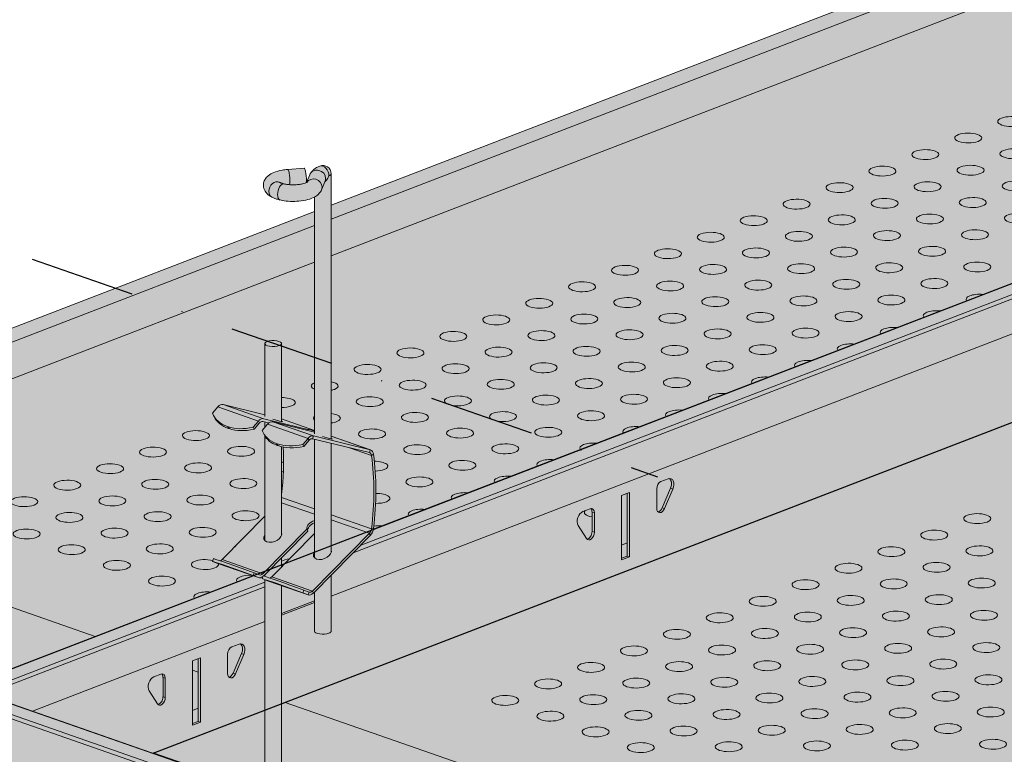
# Model space of a CAD drawing. Units: metres. Extents: x 1213 to 5357, y -7216 to 2847.
# Drawn here: x 1674 to 1912, y 2209 to 2386 of the extents above; entities that cross this region are included whole.
import ezdxf

# ---------------------------------------------------------------- set-up
doc = ezdxf.new("R2010")
doc.units = ezdxf.units.M
doc.linetypes.add('Strichpunkt', pattern=[25.4, 12.7, -6.35, 0, -6.35])
doc.layers.add('Rigips Bemassung', color=7, linetype='Continuous')
doc.layers.add('Rigips Rahmen PLOT', color=4, linetype='Continuous', plot=False)
doc.layers.add('Rigips Schr Profile Abhänger', color=7, linetype='Continuous', lineweight=0, true_color=0x84b3c8)
doc.layers.add('Rigips Schr Profile PS', color=7, linetype='Continuous', true_color=0xd5e5ec)
doc.layers.add('Rigips Schr RB FH', color=7, linetype='Continuous', true_color=0xdedede)

msp = doc.modelspace()

# ---------------------------------------------------------------- hatches: boundary and pattern name
at = {"layer": 'Rigips Schr Profile Abhänger'}
h = msp.add_hatch(color=256, dxfattribs=at)
h.dxf.hatch_style = 1
h.paths.add_polyline_path([(2010.83, 2430.13), (2335.41, 2555.26), (2323.35, 2559.46), (1749.5, 2338.22), (1749.5, 2329.38)])
h.paths.add_polyline_path([(2323.35, 2559.46), (2318.72, 2561.07), (1749.5, 2341.62), (1749.5, 2338.22)])
edge = h.paths.add_edge_path()
edge.add_line((1508.86, 2236.61), (1496.81, 2240.8))
edge.add_line((1496.81, 2240.8), (1427.97, 2214.26))
edge.add_line((1427.97, 2214.26), (1427.63, 2214.38))
edge.add_line((1427.63, 2214.38), (1427.63, 2216.34))
edge.add_ellipse((1427.32, 2216.45), major_axis=(-0.155, 0.401), ratio=0.674579, start_angle=-119.7581, end_angle=-60.2519)
edge.add_line((1427.48, 2216.74), (1427.01, 2216.55))
edge.add_line((1427.01, 2216.55), (1427.01, 2196.43))
edge.add_line((1427.01, 2196.43), (1432.25, 2198.45))
edge.add_line((1432.25, 2198.45), (1432.25, 2207.07))
edge.add_line((1432.25, 2207.07), (1508.86, 2236.61))
edge = h.paths.add_edge_path()
edge.add_line((1496.81, 2240.8), (1492.18, 2242.41))
edge.add_line((1492.18, 2242.41), (1427, 2217.29))
edge.add_ellipse((1427.32, 2216.45), major_axis=(-0.324, 0.84), ratio=0.674579, start_angle=240.2419, end_angle=360, ccw=False)
edge.add_line((1427.97, 2216.22), (1427.97, 2214.26))
edge.add_line((1427.97, 2214.26), (1496.81, 2240.8))
h.paths.add_polyline_path([(1745.5, 2327.84), (1745.5, 2336.68), (1553.76, 2262.76), (1565.81, 2258.56), (1597.56, 2270.8)])
h.paths.add_polyline_path([(1745.5, 2336.68), (1745.5, 2340.08), (1549.13, 2264.37), (1553.76, 2262.76)])
edge = h.paths.add_edge_path()
edge.add_line((1444.13, 2191.3), (1443.42, 2191.03))
edge.add_ellipse((1443.42, 2190.19), major_axis=(0.324, -0.84), ratio=0.674579, start_angle=360, end_angle=510.2619, ccw=False)
edge.add_line((1443.74, 2189.35), (1446.59, 2190.45))
edge.add_line((1446.59, 2190.45), (1444.13, 2191.3))
h.paths.add_polyline_path([(1442.61, 2191.83), (1441.89, 2191.55), (1443.42, 2191.03), (1444.13, 2191.3)])
edge = h.paths.add_edge_path()
edge.add_line((1432.25, 2195.44), (1432.25, 2196.98))
edge.add_line((1432.25, 2196.98), (1427.73, 2195.24))
edge.add_line((1427.73, 2195.24), (1443.42, 2189.79))
edge.add_line((1443.42, 2189.79), (1443.68, 2189.89))
edge.add_ellipse((1443.42, 2190.19), major_axis=(0.155, -0.401), ratio=0.674579, start_angle=29.7481, end_angle=150.2619)
edge.add_line((1443.42, 2190.59), (1441.89, 2191.12))
edge.add_line((1441.89, 2191.12), (1441.89, 2191.55))
edge.add_line((1441.89, 2191.55), (1442.61, 2191.83))
edge.add_line((1442.61, 2191.83), (1432.25, 2195.44))
edge = h.paths.add_edge_path()
edge.add_line((1432.25, 2196.98), (1432.25, 2198.45))
edge.add_line((1432.25, 2198.45), (1427.01, 2196.43))
edge.add_ellipse((1427.73, 2196.18), major_axis=(0.36, -0.933), ratio=0.674579, start_angle=-119.7481, end_angle=-29.7481)
edge.add_line((1427.73, 2195.24), (1432.25, 2196.98))
h = msp.add_hatch(color=256, dxfattribs=at)
h.dxf.hatch_style = 1
h.paths.add_polyline_path([(1737.54, 2198.8), (1733.54, 2200.19), (1733.54, 2251.36), (1732.86, 2251.63), (1733.03, 2252.11), (1732.68, 2251.9), (1732.44, 2251.81), (1732.18, 2251.81), (1731.97, 2251.88), (1722.22, 2255.27), (1720.9, 2255.79), (1721.15, 2256.45), (1722.79, 2255.92), (1722.93, 2255.98), (1723.07, 2256.06), (1723.25, 2256.21), (1733.54, 2266.66), (1733.54, 2285.96), (1733.14, 2286.67), (1732.86, 2287.34), (1733.54, 2288.13), (1733.54, 2289.37), (1732.81, 2289.5), (1732.58, 2289.42), (1732.22, 2289.13), (1730.93, 2287.62), (1729.51, 2287.37), (1727.91, 2287.28), (1726.55, 2287.38), (1725.8, 2287.51), (1724.92, 2287.76), (1724.42, 2287.95), (1723.6, 2288.32), (1722.76, 2288.89), (1721.84, 2289.81), (1721.21, 2290.84), (1720.9, 2291.5), (1722.19, 2293), (1722.43, 2293.25), (1722.75, 2293.46), (1723.05, 2293.57), (1723.45, 2293.57), (1728.5, 2292.34), (1733.54, 2291.1), (1733.54, 2308.27), (1733.89, 2308.68), (1734.43, 2308.88), (1734.94, 2308.97), (1736.15, 2308.97), (1736.65, 2308.88), (1737.2, 2308.68), (1737.49, 2308.44), (1737.54, 2308.27), (1737.54, 2290.09), (1745.5, 2287.32), (1745.5, 2343.58), (1743.5, 2342.85), (1742.26, 2342.63), (1740.67, 2342.63), (1738.5, 2342.63), (1737.22, 2342.86), (1735.21, 2343.57), (1734.72, 2343.85), (1733.59, 2344.97), (1733.2, 2346.04), (1733.2, 2346.79), (1733.86, 2348.23), (1734.87, 2349.08), (1737.32, 2349.97), (1739.04, 2350.2), (1743, 2350.5), (1743.28, 2350.01), (1743.48, 2348.85), (1743.6, 2348.18), (1743.5, 2347.04), (1743.57, 2347.08), (1744.33, 2348.93), (1744.72, 2349.61), (1745.37, 2350.26), (1746.78, 2351.03), (1747.14, 2351.09), (1747.49, 2351.03), (1748.61, 2350.84), (1749.5, 2349.17), (1749.5, 2285.93), (1758.99, 2282.63), (1759.26, 2282.47), (1759.48, 2282.21), (1759.61, 2281.93), (1759.69, 2281.58), (1760.21, 2276.66), (1760.26, 2272.65), (1760.26, 2268.07), (1759.69, 2263.71), (1759.43, 2262.82), (1758.91, 2262.05), (1749.5, 2252.49), (1749.5, 2238.97), (1748.95, 2238.47), (1747.68, 2238.24), (1747.11, 2238.25), (1746.22, 2238.41), (1745.5, 2238.97), (1745.5, 2248.43), (1745.21, 2248.13), (1744.91, 2247.89), (1744.63, 2247.73), (1744.21, 2247.66), (1743.94, 2247.72), (1737.54, 2249.94)])
h.paths.add_polyline_path([(1726.04, 2207.09), (1725.28, 2187.28), (1725.28, 2186.54), (1725.68, 2184.31), (1726.9, 2182.19), (1727.75, 2181.46), (1728.28, 2181.16), (1729.18, 2180.83), (1729.77, 2180.73), (1730.29, 2180.7), (1730.89, 2180.73), (1731.61, 2180.86), (1732.37, 2181.13), (1733.44, 2181.75), (1733.86, 2182.06), (1734.09, 2182.7), (1734.09, 2183.37), (1733.68, 2184.51), (1733.22, 2185.06), (1732.67, 2185.39), (1731.87, 2185.67), (1731, 2184.94), (1730.35, 2184.7), (1730.2, 2184.7), (1729.77, 2184.99), (1729.32, 2186.21), (1729.28, 2187.13), (1730.04, 2206.93), (1729.72, 2207.31), (1729.11, 2207.53), (1728.52, 2207.64), (1727.17, 2207.64), (1726.78, 2207.57), (1726.28, 2207.39)])
at = {"layer": 'Rigips Schr Profile PS'}
h = msp.add_hatch(color=256, dxfattribs=at)
h.dxf.hatch_style = 1
h.paths.add_polyline_path([(1469.58, 2250.28), (1469.37, 2250.53), (1469.38, 2250.97), (1469.62, 2251.38), (1469.88, 2251.52), (1471.44, 2251.67), (1471.7, 2251.63), (1477, 2253.61), (1477.21, 2253.81), (1477.3, 2254.08), (1477.3, 2277.32), (1475.65, 2277.9), (1475.43, 2278.12), (1475.37, 2278.43), (1475.37, 2286.42), (1475.49, 2286.92), (1475.82, 2287.31), (1476.36, 2287.62), (1477.48, 2288.14), (1477.93, 2288.31), (1479.26, 2288.64), (1479.35, 2288.64), (1479.43, 2288.62), (1660.94, 2225.46), (2430.54, 2522.15), (2296.12, 2568.93), (2295.92, 2569.18), (2295.93, 2569.62), (2296.16, 2570.04), (2296.43, 2570.17), (2297.98, 2570.33), (2298.27, 2570.23), (2303.55, 2572.26), (2303.75, 2572.46), (2303.82, 2572.74), (2303.82, 2595.99), (2302.2, 2596.55), (2302.01, 2596.71), (2301.92, 2597.08), (2301.92, 2605.07), (2302.03, 2605.57), (2302.36, 2605.96), (2302.9, 2606.27), (2304.02, 2606.8), (2304.48, 2606.96), (2305.81, 2607.29), (2305.92, 2607.29), (2305.97, 2607.28), (2487.49, 2544.11), (2557.21, 2570.99), (2558.55, 2570.52), (2558.81, 2570.47), (2559.19, 2570.54), (2559.58, 2570.76), (2559.41, 2570.28), (2560.09, 2570.02), (2560.09, 2569.39), (2560.09, 2559.91), (2526.44, 2546.94), (2526.44, 2530.55), (2546.69, 2523.5), (2918.11, 2394.25), (2989.53, 2421.78), (2989.62, 2421.8), (2989.8, 2421.8), (2990.84, 2421.62), (2991.59, 2421.34), (2991.81, 2421.26), (2993.34, 2420.54), (2993.68, 2420.16), (2993.81, 2419.66), (2993.81, 2411.59), (2993.75, 2411.35), (2993.53, 2411.13), (2957.07, 2397.08), (2957.07, 2380.69), (3207.66, 2293.48), (3207.83, 2293.34), (3207.94, 2292.95), (3207.94, 2284.96), (3207.87, 2284.59), (3207.66, 2284.21), (3207.4, 2284.03), (3206.3, 2283.6), (3206.1, 2283.41), (3206.03, 2283.13), (3206.03, 2265.02), (3213.73, 2262.34), (3213.89, 2262.21), (3213.95, 2262.03), (3213.95, 2261.76), (3213.82, 2261.4), (3213.66, 2261.21), (3213.52, 2261.12), (3198.02, 2255.15), (3197.88, 2255.12), (3197.8, 2255.14), (2906.89, 2356.38), (2137.29, 2059.68), (2381.11, 1974.83), (2381.29, 1974.69), (2381.38, 1974.43), (2381.39, 1966.31), (2381.32, 1965.93), (2381.25, 1965.76), (2380.98, 1965.45), (2379.76, 1964.95), (2379.55, 1964.75), (2379.48, 1964.47), (2379.48, 1946.37), (2387.18, 1943.69), (2387.39, 1943.44), (2387.42, 1943.2), (2387.38, 1942.98), (2387.15, 1942.59), (2386.97, 1942.47), (2371.47, 1936.49), (2371.34, 1936.47), (2371.26, 1936.48), (2080.34, 2037.73), (2003.73, 2008.19), (2005.18, 2003.03), (2008.08, 2002.01), (2008.08, 2001.61), (2008.08, 2001.25), (2007.99, 2001.22), (2007.87, 2001.17), (2007.4, 2000.99), (2007.19, 2000.91), (2007.09, 2000.89), (2006.96, 2000.91), (1990.65, 2006.59), (1990.51, 2006.66), (1990.29, 2006.89), (1990.18, 2007.32), (1990.21, 2007.58), (1990.41, 2007.8), (1990.67, 2007.9), (1990.92, 2007.99), (1994.62, 2006.71), (1998.53, 2008.21), (1998.53, 2028.76), (1998.45, 2029.02), (1998.37, 2029.13), (1998.24, 2029.21), (1998.3, 2029.17), (1997.09, 2029.61), (1996.67, 2029.99), (1996.52, 2030.53), (1996.52, 2038.53), (1996.55, 2038.74), (1996.63, 2038.92), (1996.81, 2039.06), (2034.62, 2053.64), (1651.72, 2186.89), (1573.1, 2158.05), (1573.71, 2155.87), (1574.55, 2152.89), (1576.65, 2152.16), (1577.45, 2151.89), (1577.45, 2151.39), (1577.45, 2151.11), (1576.57, 2150.77), (1576.45, 2150.75), (1576.34, 2150.77), (1560.02, 2156.45), (1559.86, 2156.55), (1559.68, 2156.76), (1559.56, 2157.08), (1559.56, 2157.35), (1559.62, 2157.52), (1559.79, 2157.66), (1560.25, 2157.84), (1563.99, 2156.57), (1568.11, 2158.16), (1567.9, 2178.6), (1567.87, 2178.78), (1567.82, 2178.88), (1567.71, 2179.02), (1567.61, 2179.07), (1566.46, 2179.48), (1566.26, 2179.59), (1566.05, 2179.84), (1566.04, 2179.86), (1565.91, 2180.21), (1565.89, 2180.4), (1565.89, 2188.39), (1565.94, 2188.67), (1566, 2188.78), (1566.16, 2188.91), (1603.99, 2203.5)])
at = {"layer": 'Rigips Schr RB FH'}
h = msp.add_hatch(color=256, dxfattribs=at)
h.dxf.hatch_style = 1
h.paths.add_polyline_path([(2424.97, 2589.79), (1432.25, 2207.07), (2333.93, 1893.28), (3325.78, 2275.66)])
h = msp.add_hatch(color=256, dxfattribs=at)
h.dxf.hatch_style = 1
h.paths.add_polyline_path([(1809.59, 2249.22), (2476.26, 2506.24), (2861.24, 2372.27), (2091.57, 2075.59), (1706.66, 2209.54)])
h = msp.add_hatch(color=256, dxfattribs=at)
h.dxf.hatch_style = 1
h.paths.add_polyline_path([(1809.59, 2249.22), (2476.26, 2506.24), (2861.24, 2372.27), (2091.57, 2075.59), (1706.66, 2209.54)])

# ---------------------------------------------------------------- linework, layer by layer
at = {"color": 5, "linetype": 'Continuous', "lineweight": 0, "extrusion": (-5.55112e-17, 0.930502, 0.366287)}
for p, q in [((1749.5, 2341.62), (2318.72, 2561.07)), ((1749.5, 2338.22), (2323.35, 2559.46)), ((2433.31, 2520.51), (1756.48, 2259.58)), ((2433.31, 2520.51), (1756.48, 2259.58)), ((2428.07, 2521.15), (1759.64, 2263.46)), ((2427.7, 2521.06), (1759.65, 2263.51)), ((2427.7, 2521.06), (1759.65, 2263.51)), ((2433.31, 2519.45), (1754.8, 2257.87)), ((2433.31, 2519.45), (1754.8, 2257.87)), ((2433.15, 2510.98), (1749.5, 2247.41)), ((2433.15, 2510.98), (1749.5, 2247.41)), ((1749.5, 2329.38), (2010.83, 2430.13)), ((1738.41, 2221.78), (2151.68, 2381.11)), ((1739.04, 2350.2), (1743, 2350.5)), ((1744.33, 2348.93), (1743.57, 2347.08)), ((1748.03, 2347.42), (1747.17, 2345.32)), ((1749.5, 2285.29), (1749.5, 2349.17)), ((1745.5, 2286.54), (1745.5, 2343.58)), ((1549.13, 2264.37), (1745.5, 2340.08)), ((1553.76, 2262.76), (1745.5, 2336.68)), ((1597.56, 2270.8), (1745.5, 2327.84)), ((1733.54, 2290.7), (1733.54, 2308.27)), ((1737.54, 2289.45), (1737.54, 2308.27)), ((1722.19, 2293), (1720.9, 2291.5)), ((1722.19, 2293), (1731.97, 2289.6)), ((1733.54, 2291.1), (1723.46, 2293.57)), ((1723.46, 2293.57), (1733.25, 2290.16)), ((1721.33, 2290.61), (1721.09, 2291.08)), ((1724.5, 2288.29), (1724.68, 2288.23)), ((1724.74, 2287.82), (1724.5, 2288.29)), ((1724.92, 2287.76), (1724.68, 2288.23)), ((1731.97, 2289.6), (1730.68, 2288.09)), ((1730.93, 2287.62), (1730.68, 2288.09)), ((1732.22, 2289.13), (1730.93, 2287.62)), ((1732.86, 2287.34), (1734.15, 2288.84)), ((1734.47, 2289.14), (1733.04, 2289.49)), ((1743.86, 2287.57), (1733.25, 2290.16)), ((1733.54, 2288.13), (1733.54, 2289.37)), ((1734.15, 2288.84), (1743.94, 2285.43)), ((1735.42, 2289.41), (1745.5, 2286.94)), ((1735.42, 2289.41), (1745.21, 2286)), ((1737.54, 2290.09), (1745.5, 2287.32)), ((1737.54, 2290.09), (1745.5, 2287.32)), ((1724.74, 2287.82), (1724.92, 2287.76)), ((1733.34, 2286.33), (1733.09, 2286.8)), ((1733.54, 2260.79), (1733.54, 2285.96)), ((1743.8, 2287.36), (1743.86, 2287.57)), ((1745.21, 2286), (1745, 2285.33)), ((1758.91, 2282.65), (1745.21, 2286)), ((1749.5, 2285.93), (1758.99, 2282.63)), ((1749.5, 2285.92), (1758.91, 2282.65)), ((1736.28, 2284.2), (1736.46, 2284.13)), ((1736.52, 2283.72), (1736.28, 2284.2)), ((1736.7, 2283.66), (1736.46, 2284.13)), ((1736.52, 2283.72), (1736.7, 2283.66)), ((1737.54, 2262.09), (1737.54, 2283.42)), ((1743.94, 2285.43), (1742.65, 2283.93)), ((1742.89, 2283.46), (1742.65, 2283.93)), ((1744.18, 2284.96), (1742.89, 2283.46)), ((1744.18, 2284.96), (1743.94, 2285.43)), ((1758.71, 2281.98), (1745, 2285.33)), ((1745.5, 2256.62), (1745.5, 2285.21)), ((1749.5, 2257.93), (1749.5, 2284.23)), ((1753.7, 2283.2), (1759.21, 2281.29)), ((1758.71, 2281.98), (1758.91, 2282.65)), ((1759.21, 2281.29), (1759.69, 2281.58)), ((1830.65, 2275.69), (1828.92, 2275.03)), ((1830.65, 2275.69), (1828.92, 2275.03)), ((1821.35, 2272.39), (1819.42, 2271.65)), ((1821.35, 2272.39), (1819.42, 2271.65)), ((1819.42, 2271.65), (1819.42, 2256.13)), ((1819.42, 2271.65), (1819.42, 2256.13)), ((1820.8, 2257.07), (1820.8, 2272.18)), ((1820.8, 2257.07), (1820.8, 2272.18)), ((1821.35, 2256.88), (1821.35, 2272.39)), ((1821.35, 2256.88), (1821.35, 2272.39)), ((1827.89, 2273.24), (1827.89, 2268.58)), ((1827.89, 2273.24), (1827.89, 2268.58)), ((1829.22, 2268.71), (1831.23, 2273.4)), ((1829.22, 2268.71), (1831.23, 2273.4)), ((1829.77, 2268.52), (1831.78, 2273.21)), ((1829.77, 2268.52), (1831.78, 2273.21)), ((1831.23, 2273.4), (1831.78, 2273.21)), ((1831.23, 2273.4), (1831.78, 2273.21)), ((1692.69, 2237.69), (1597.56, 2270.8)), ((1597.56, 2270.8), (1692.69, 2237.69)), ((1737.54, 2271.18), (1745.5, 2268.41)), ((1737.54, 2269.92), (1745.5, 2267.15)), ((1723.25, 2256.21), (1733.54, 2266.66)), ((1749.5, 2267.02), (1759.21, 2263.64)), ((1811.84, 2268.45), (1810.12, 2267.78)), ((1811.84, 2268.45), (1810.12, 2267.78)), ((1812.32, 2262.99), (1812.32, 2267.64)), ((1812.32, 2267.64), (1812.87, 2267.45)), ((1812.32, 2262.99), (1812.32, 2267.64)), ((1812.32, 2267.64), (1812.87, 2267.45)), ((1812.87, 2262.8), (1812.87, 2267.45)), ((1812.87, 2262.8), (1812.87, 2267.45)), ((1829.22, 2268.71), (1829.77, 2268.52)), ((1829.22, 2268.71), (1829.77, 2268.52)), ((1749.5, 2265.76), (1758.71, 2262.56)), ((1808.99, 2264.43), (1810.99, 2261.28)), ((1808.99, 2264.43), (1810.99, 2261.28)), ((1743.66, 2263.58), (1733.04, 2252.81)), ((1743.86, 2263.07), (1733.25, 2252.29)), ((1735.22, 2252.05), (1745.5, 2262.5)), ((1743.66, 2263.58), (1743.86, 2263.07)), ((1745, 2248.64), (1758.71, 2262.56)), ((1745.21, 2248.13), (1758.91, 2262.05)), ((1758.91, 2262.05), (1758.71, 2262.56)), ((1759.21, 2263.64), (1759.69, 2263.71)), ((1812.32, 2262.99), (1812.87, 2262.8)), ((1812.32, 2262.99), (1812.87, 2262.8)), ((1819.42, 2259.72), (1820.8, 2260.25)), ((1721.14, 2256.45), (1720.9, 2255.79)), ((1720.9, 2255.79), (1722.19, 2255.29)), ((1722.19, 2255.29), (1731.97, 2251.88)), ((1722.22, 2255.27), (1732.01, 2251.87)), ((1723.25, 2256.21), (1733.04, 2252.81)), ((1737.54, 2254.41), (1737.54, 2256.66)), ((1738.46, 2255.34), (1737.54, 2254.99)), ((1738.46, 2255.34), (1737.54, 2254.99)), ((1738.38, 2255.26), (1737.54, 2254.94)), ((1738.38, 2255.26), (1737.54, 2254.94)), ((1819.42, 2256.54), (1820.8, 2257.07)), ((1819.42, 2256.54), (1820.8, 2257.07)), ((1819.42, 2256.13), (1821.35, 2256.88)), ((1819.42, 2256.13), (1821.35, 2256.88)), ((1820.8, 2257.07), (1821.35, 2256.88)), ((1820.8, 2257.07), (1821.35, 2256.88)), ((1730.93, 2253.04), (1730.68, 2252.39)), ((1731.97, 2251.88), (1730.68, 2252.39)), ((1732.22, 2252.54), (1730.93, 2253.04)), ((1733.54, 2252.16), (1733.54, 2252.6)), ((1749.5, 2238.97), (1749.5, 2252.49)), ((1730.66, 2252.34), (1660.94, 2225.46)), ((1730.66, 2252.34), (1660.94, 2225.46)), ((1733.54, 2250.74), (1664.63, 2224.17)), ((1733.54, 2250.74), (1664.63, 2224.17)), ((1732.86, 2251.63), (1733.1, 2252.29)), ((1732.86, 2251.63), (1734.15, 2251.12)), ((1733.54, 2200.19), (1733.54, 2251.36)), ((1734.15, 2251.12), (1743.94, 2247.72)), ((1734.18, 2251.11), (1743.97, 2247.7)), ((1735.22, 2252.05), (1745, 2248.64)), ((1733.54, 2249.67), (1666.08, 2223.67)), ((1733.54, 2249.67), (1666.08, 2223.67)), ((1737.54, 2198.8), (1737.54, 2249.94)), ((1742.89, 2248.88), (1742.65, 2248.22)), ((1742.65, 2248.22), (1743.94, 2247.72)), ((1742.89, 2248.88), (1744.18, 2248.37)), ((1743.94, 2247.72), (1744.18, 2248.37)), ((1745, 2248.64), (1745.21, 2248.13)), ((1745.5, 2238.97), (1745.5, 2248.43)), ((1745.5, 2246.29), (1737.54, 2243.22)), ((1745.5, 2245.87), (1737.54, 2242.8)), ((1745.5, 2245.87), (1737.54, 2242.8)), ((1733.54, 2241.26), (1677.55, 2219.67)), ((1733.54, 2241.26), (1677.55, 2219.67)), ((1623.35, 2238.49), (1725.88, 2202.81)), ((1623.51, 2238.48), (1725.88, 2202.86)), ((1619.46, 2236.28), (1725.74, 2199.29)), ((1619.9, 2237.17), (1725.78, 2200.32)), ((1727.33, 2235.86), (1725.61, 2235.2)), ((1727.33, 2235.86), (1725.61, 2235.2)), ((1724.57, 2233.4), (1724.57, 2228.75)), ((1724.57, 2233.4), (1724.57, 2228.75)), ((1725.9, 2228.88), (1727.91, 2233.57)), ((1725.9, 2228.88), (1727.91, 2233.57)), ((1727.91, 2233.57), (1728.46, 2233.38)), ((1727.91, 2233.57), (1728.46, 2233.38)), ((1718.03, 2232.56), (1716.1, 2231.81)), ((1718.03, 2232.56), (1716.1, 2231.81)), ((1716.1, 2231.81), (1716.1, 2216.3)), ((1716.1, 2231.81), (1716.1, 2216.3)), ((1717.48, 2217.24), (1717.48, 2232.34)), ((1717.48, 2217.24), (1717.48, 2232.34)), ((1718.03, 2217.05), (1718.03, 2232.56)), ((1718.03, 2217.05), (1718.03, 2232.56)), ((1726.46, 2228.69), (1728.46, 2233.38)), ((1726.46, 2228.69), (1728.46, 2233.38)), ((1717.48, 2229.07), (1716.1, 2229.55)), ((1716.1, 2229.55), (1717.48, 2229.07)), ((1725.9, 2228.88), (1726.46, 2228.69)), ((1725.9, 2228.88), (1726.46, 2228.69)), ((1708.52, 2228.61), (1706.8, 2227.95)), ((1708.52, 2228.61), (1706.8, 2227.95)), ((1709.01, 2223.16), (1709.01, 2227.81)), ((1709.01, 2227.81), (1709.56, 2227.62)), ((1709.01, 2223.16), (1709.01, 2227.81)), ((1709.01, 2227.81), (1709.56, 2227.62)), ((1709.56, 2222.96), (1709.56, 2227.62)), ((1709.56, 2222.96), (1709.56, 2227.62)), ((1705.67, 2224.59), (1707.67, 2221.44)), ((1705.67, 2224.59), (1707.67, 2221.44)), ((1709.01, 2223.16), (1709.56, 2222.96)), ((1709.01, 2223.16), (1709.56, 2222.96)), ((1737.54, 2221.45), (1738.41, 2221.78)), ((1738.41, 2221.78), (2123.31, 2087.83)), ((2123.31, 2087.83), (1738.41, 2221.78)), ((1706.66, 2209.54), (1733.54, 2219.91)), ((1716.1, 2219.88), (1717.48, 2220.42)), ((1716.1, 2216.71), (1717.48, 2217.24)), ((1716.1, 2216.71), (1717.48, 2217.24)), ((1716.1, 2216.3), (1718.03, 2217.05)), ((1716.1, 2216.3), (1718.03, 2217.05)), ((1717.48, 2217.24), (1718.03, 2217.05)), ((1717.48, 2217.24), (1718.03, 2217.05))]:
    msp.add_line(p, q, dxfattribs=at)
at = {"color": 5, "linetype": 'Continuous', "lineweight": 0, "extrusion": (2.0333e-17, 1.66533e-16, -1)}
msp.add_arc((-1747.5, 2349.17), 2, 68.9171, 180, dxfattribs=at)
at = {"color": 5, "linetype": 'Continuous', "lineweight": 0, "extrusion": (-1.45467e-16, -5.55112e-17, -1)}
for centre in [(1913.24, 2361.77), (1902.9, 2357.79), (1892.57, 2353.8), (1913.78, 2354), (1882.24, 2349.82), (1903.45, 2350.02), (1893.12, 2346.04), (1914.32, 2346.24), (1871.91, 2345.84), (1861.58, 2341.85), (1882.78, 2342.05), (1903.99, 2342.25), (1851.25, 2337.87), (1872.45, 2338.07), (1893.66, 2338.27), (1914.86, 2338.47), (1862.12, 2334.09), (1883.33, 2334.29), (1904.53, 2334.48), (1840.91, 2333.89), (1830.58, 2329.91), (1851.79, 2330.1), (1872.99, 2330.3), (1894.2, 2330.5), (1820.25, 2325.92), (1841.46, 2326.12), (1862.66, 2326.32), (1883.87, 2326.52), (1905.08, 2326.72), (1852.33, 2322.34), (1873.54, 2322.54), (1894.74, 2322.73), (1809.92, 2321.94), (1831.12, 2322.14), (1799.59, 2317.96), (1820.79, 2318.15), (1842, 2318.35), (1863.21, 2318.55), (1884.41, 2318.75), (1789.25, 2313.97), (1810.46, 2314.17), (1831.67, 2314.37), (1852.87, 2314.57), (1874.08, 2314.77), (1821.34, 2310.39), (1842.54, 2310.59), (1863.75, 2310.78), (1778.92, 2309.99), (1800.13, 2310.19), (1768.59, 2306.01), (1789.8, 2306.2), (1811, 2306.4), (1832.21, 2306.6), (1853.42, 2306.8), (1758.26, 2302.02), (1779.47, 2302.22), (1800.67, 2302.42), (1821.88, 2302.62), (1843.08, 2302.82), (1811.55, 2298.64), (1832.75, 2298.83), (1769.13, 2298.24), (1790.34, 2298.44), (1758.8, 2294.26), (1780.01, 2294.45), (1801.21, 2294.65), (1822.42, 2294.85), (1769.68, 2290.47), (1790.88, 2290.67), (1812.09, 2290.87), (1780.55, 2286.69), (1801.76, 2286.89), (1716.93, 2286.09), (1759.34, 2286.49), (1706.6, 2282.11), (1727.81, 2282.31), (1770.22, 2282.7), (1791.43, 2282.9), (1696.27, 2278.12), (1717.47, 2278.32), (1781.09, 2278.92), (1770.76, 2274.94), (1685.94, 2274.14), (1707.14, 2274.34), (1728.35, 2274.54), (1675.6, 2270.16), (1696.81, 2270.36), (1718.02, 2270.56), (1686.48, 2266.37), (1707.69, 2266.57), (1728.89, 2266.77), (1905.07, 2266.09), (1676.15, 2262.39), (1697.35, 2262.59), (1718.56, 2262.79), (1894.73, 2262.11), (1687.02, 2258.61), (1708.23, 2258.8), (1905.61, 2258.32), (1884.4, 2258.12), (1697.9, 2254.82), (1874.07, 2254.14), (1895.28, 2254.34), (1708.77, 2251.04), (1863.74, 2250.16), (1884.95, 2250.36), (1906.15, 2250.56), (1874.61, 2246.37), (1895.82, 2246.57), (1853.41, 2246.17), (1843.08, 2242.19), (1864.28, 2242.39), (1885.49, 2242.59), (1906.69, 2242.79), (1832.74, 2238.21), (1853.95, 2238.41), (1875.16, 2238.61), (1896.36, 2238.8), (1864.82, 2234.62), (1886.03, 2234.82), (1907.24, 2235.02), (1822.41, 2234.22), (1843.62, 2234.42), (1812.08, 2230.24), (1833.29, 2230.44), (1854.49, 2230.64), (1875.7, 2230.84), (1896.9, 2231.04), (1801.75, 2226.26), (1822.95, 2226.46), (1844.16, 2226.66), (1865.37, 2226.85), (1886.57, 2227.05), (1907.78, 2227.25), (1833.83, 2222.67), (1855.03, 2222.87), (1876.24, 2223.07), (1897.45, 2223.27), (1791.42, 2222.28), (1812.62, 2222.47), (1802.29, 2218.49), (1823.5, 2218.69), (1844.7, 2218.89), (1865.91, 2219.09), (1887.12, 2219.29), (1908.32, 2219.48), (1897.99, 2215.5), (1813.17, 2214.71), (1834.37, 2214.91), (1855.58, 2215.1), (1876.78, 2215.3), (1824.04, 2210.92), (1845.25, 2211.12), (1866.45, 2211.32), (1887.66, 2211.52), (1908.86, 2211.72)]:
    msp.add_ellipse(centre, major_axis=(3.25, 0), ratio=0.366287, start_param=-5.523369, end_param=0.759816, dxfattribs=at)
at = {"color": 5, "linetype": 'Continuous', "lineweight": 0}
for centre, major_axis, ratio, start_param, end_param in [((1739.18, 2348.21), (-0.15, 1.99), 0.184967, -2.57039, 0), ((1743.14, 2348.5), (-0.15, 1.99), 0.184967, -2.405669, 0), ((1747.5, 2349.17), (-0.72, 1.87), 0.674579, -2.089999, 0), ((1736.12, 2345.35), (0.91, 1.78), 0.756026, 0, 2.16471), ((1747.5, 2349.17), (2, 0), 0.366287, -0.759816, 0), ((1736.12, 2345.35), (-0.91, -1.78), 0.756026, -0.976882, 0), ((1737.67, 2344.8), (0.46, 1.95), 0.503081, 0, 2.008462), ((1737.67, 2344.8), (-0.46, -1.95), 0.503081, -1.133131, 0), ((1735.54, 2308.27), (-2, 0), 0.366287, -2.330612549372394, 3.952572757807193), ((1722.88, 2291.66), (0.66, 1.89), 0.640919, 0.06111, 1.021041), ((1731.43, 2296.37), (-10.34, -5.29), 0.654503, -0.060701, 0.559143), ((1731.67, 2295.9), (-10.34, -5.29), 0.654503, 0, 0.559143), ((1735.64, 2290.08), (-2.15, 0.66), 0.046879, -0.203144, 0.249599), ((1731.16, 2295.78), (9.66, 4.94), 0.654503, -2.58245, -1.940343), ((1732.66, 2288.25), (0.66, 1.89), 0.640919, 0.06111, 1.021041), ((1732.66, 2288.25), (0.43, 1.23), 0.640919, 0.06111, 1.021041), ((1735.64, 2290.08), (2.15, -0.66), 0.046879, -1.642827, 0.505424), ((1731.4, 2295.31), (9.66, 4.94), 0.654503, -2.58245, -1.940343), ((1745.99, 2286.93), (-2.15, 0.66), 0.046879, -1.326523, 0.144455), ((1744.62, 2284.09), (0.66, 1.89), 0.640919, 0.06111, 1.021041), ((1747.61, 2285.92), (-2.15, 0.66), 0.046879, -0.203144, 0.249599), ((1747.61, 2285.92), (2.15, -0.66), 0.046879, -1.642827, 0.505424), ((1700.15, 2265.65), (18.08, 51.94), 0.640919, -1.23399, -1.012669), ((1744.62, 2284.09), (0.43, 1.23), 0.640919, 0.06111, 1.021041), ((1758.33, 2280.74), (0.43, 1.23), 0.640919, -0.900082, 0.06111), ((1758.33, 2280.74), (0.66, 1.89), 0.640919, -0.900082, 0.06111), ((1721.89, 2258.08), (18.08, 51.94), 0.640919, -1.246625, -0.900082), ((1721.89, 2258.08), (18.31, 52.61), 0.640919, -1.246625, -0.900082), ((1828.92, 2273.63), (-0.49, -1.42), 0.640919, -2.64415, -1.073354), ((1828.92, 2273.63), (-0.49, -1.42), 0.640919, -2.64415, -1.073354), ((1830.65, 2273.83), (0.66, 1.89), 0.640919, -1.677734, 0.497442), ((1830.65, 2273.83), (0.66, 1.89), 0.640919, -1.677734, 0.497442), ((1830.09, 2274.03), (0.66, 1.89), 0.640919, -1.677734, -0.229568), ((1830.09, 2274.03), (0.66, 1.89), 0.640919, -1.677734, -0.229568), ((1810.12, 2265.92), (-0.66, -1.89), 0.640919, -2.64415, -0.468973), ((1810.12, 2265.92), (-0.66, -1.89), 0.640919, -2.64415, -0.468973), ((1811.84, 2267.05), (0.49, 1.42), 0.640919, -1.073354, 0.497442), ((1811.84, 2267.05), (0.49, 1.42), 0.640919, -1.073354, 0.497442), ((1811.29, 2267.24), (0.49, 1.42), 0.640919, -1.073354, -0.308269), ((1811.29, 2267.24), (0.49, 1.42), 0.640919, -1.073354, -0.308269), ((1828.92, 2268.98), (-0.49, -1.42), 0.640919, -1.073354, 1.463858), ((1828.92, 2268.98), (-0.49, -1.42), 0.640919, -1.073354, 1.463858), ((1828.37, 2269.17), (-0.49, -1.42), 0.640919, 0.308269, 1.463858), ((1828.37, 2269.17), (-0.49, -1.42), 0.640919, 0.308269, 1.463858), ((1745.79, 2264.27), (-2.09, -0.83), 0.617058, -1.678007, -0.110742), ((1745.99, 2263.76), (-2.09, -0.83), 0.617058, -1.58172, -0.110742), ((1735.44, 2261.91), (-2.09, -0.83), 0.617058, -0.73206, 0.618985), ((1735.44, 2261.91), (2.09, 0.83), 0.617058, -2.522607, -0.023493), ((1735.64, 2261.4), (2.09, 0.83), 0.617058, 0.1997, 0.250226), ((1758.33, 2263.51), (0.43, 1.23), 0.640919, -2.207818, -1.246625), ((1758.33, 2263.51), (0.66, 1.89), 0.640919, -2.207818, -1.246625), ((1811.84, 2262.4), (-0.49, -1.42), 0.640919, -0.468973, 2.068239), ((1811.84, 2262.4), (-0.49, -1.42), 0.640919, -0.468973, 2.068239), ((1811.29, 2262.59), (-0.49, -1.42), 0.640919, 0.308269, 2.068239), ((1811.29, 2262.59), (-0.49, -1.42), 0.640919, 0.308269, 2.068239), ((1735.64, 2261.4), (-2.09, -0.83), 0.617058, -0.458341, -0.1997), ((1747.4, 2257.75), (-2.09, -0.83), 0.617058, -0.73206, 0.618985), ((1747.4, 2257.75), (2.09, 0.83), 0.617058, -2.522607, -0.023493), ((1747.61, 2257.24), (2.09, 0.83), 0.617058, 0.1997, 0.250226), ((1731.43, 2251.87), (-10.91, 4), 0.020076, -1.494778, -0.255089), ((1731.67, 2252.52), (-10.91, 4), 0.020076, -1.494778, -0.255089), ((1722.88, 2257.16), (-0.66, -1.89), 0.640919, -0.026156, 0), ((1722.88, 2257.16), (0.43, 1.23), 0.640919, -2.740759, -2.207818), ((1747.61, 2257.24), (-2.09, -0.83), 0.617058, -0.458341, -0.1997), ((1734.84, 2253), (-0.66, -1.89), 0.640919, -0.026156, 0), ((1734.84, 2253), (0.43, 1.23), 0.640919, -2.740759, -2.207818), ((1744.62, 2249.59), (-0.66, -1.89), 0.640919, -0.026156, 0.933775), ((1744.62, 2249.59), (-0.43, -1.23), 0.640919, -0.026156, 0.933775), ((1747.5, 2238.97), (-2, 0), 0.366287, 0, 2.381776), ((1747.5, 2238.97), (2, 0), 0.366287, -0.759816, 0), ((1727.33, 2234), (0.66, 1.89), 0.640919, -1.677734, 0.497442), ((1727.33, 2234), (0.66, 1.89), 0.640919, -1.677734, 0.497442), ((1726.78, 2234.19), (0.66, 1.89), 0.640919, -1.677734, -0.229568), ((1726.78, 2234.19), (0.66, 1.89), 0.640919, -1.677734, -0.229568), ((1725.61, 2233.8), (-0.49, -1.42), 0.640919, -2.64415, -1.073354), ((1725.61, 2233.8), (-0.49, -1.42), 0.640919, -2.64415, -1.073354), ((1708.52, 2227.22), (0.49, 1.42), 0.640919, -1.073354, 0.497442), ((1708.52, 2227.22), (0.49, 1.42), 0.640919, -1.073354, 0.497442), ((1707.97, 2227.41), (0.49, 1.42), 0.640919, -1.073354, -0.308269), ((1707.97, 2227.41), (0.49, 1.42), 0.640919, -1.073354, -0.308269), ((1725.61, 2229.15), (-0.49, -1.42), 0.640919, -1.073354, 1.463858), ((1725.61, 2229.15), (-0.49, -1.42), 0.640919, -1.073354, 1.463858), ((1725.05, 2229.34), (-0.49, -1.42), 0.640919, 0.308269, 1.463858), ((1725.05, 2229.34), (-0.49, -1.42), 0.640919, 0.308269, 1.463858), ((1706.8, 2226.09), (-0.66, -1.89), 0.640919, -2.64415, -0.468973), ((1706.8, 2226.09), (-0.66, -1.89), 0.640919, -2.64415, -0.468973), ((1708.52, 2222.57), (-0.49, -1.42), 0.640919, -0.468973, 2.068239), ((1708.52, 2222.57), (-0.49, -1.42), 0.640919, -0.468973, 2.068239), ((1707.97, 2222.76), (-0.49, -1.42), 0.640919, 0.308269, 2.068239), ((1707.97, 2222.76), (-0.49, -1.42), 0.640919, 0.308269, 2.068239)]:
    msp.add_ellipse(centre, major_axis=major_axis, ratio=ratio, start_param=start_param, end_param=end_param, dxfattribs=at)
at = {"color": 5, "linetype": 'Continuous', "lineweight": 0, "extrusion": (1.05222e-16, 2.56837e-16, -1)}
msp.add_ellipse((1746.18, 2348.18), major_axis=(-1.85, 0.76), ratio=0.920199, start_param=0, end_param=2.781077, dxfattribs=at)
at = {"color": 5, "linetype": 'Continuous', "lineweight": 0, "extrusion": (5.3855e-17, 2.77882e-16, -1)}
msp.add_ellipse((1745.32, 2346.07), major_axis=(-1.85, 0.76), ratio=0.920199, start_param=0.166972, end_param=2.781077, dxfattribs=at)
at = {"color": 5, "linetype": 'Continuous', "lineweight": 0, "extrusion": (4.92157e-17, 3.39772e-16, -1)}
msp.add_ellipse((1746.18, 2348.18), major_axis=(1.85, -0.76), ratio=0.920199, start_param=-0.360516, end_param=0, dxfattribs=at)
at = {"color": 5, "linetype": 'Continuous', "lineweight": 0, "extrusion": (-1.04887e-16, 4.02905e-16, -1)}
msp.add_ellipse((1745.32, 2346.07), major_axis=(1.85, -0.76), ratio=0.920199, start_param=-0.360516, end_param=0, dxfattribs=at)
at = {"color": 5, "linetype": 'Continuous', "lineweight": 0, "extrusion": (-6.25631e-18, 4.44089e-16, -1)}
for centre in [(1905.62, 2318.95), (1895.29, 2314.97), (1884.95, 2310.98), (1874.62, 2307)]:
    msp.add_ellipse(centre, major_axis=(-3.25, 0), ratio=0.366287, start_param=-0.306344, end_param=1.825976, dxfattribs=at)
at = {"color": 5, "linetype": 'Continuous', "lineweight": 0, "extrusion": (1.25126e-17, 3.77197e-33, -1)}
msp.add_ellipse((1864.29, 2303.02), major_axis=(-3.25, 0), ratio=0.366287, start_param=-0.306344, end_param=1.825976, dxfattribs=at)
at = {"color": 5, "linetype": 'Continuous', "lineweight": 0, "extrusion": (-6.80238e-17, 2.77556e-16, -1)}
for centre in [(1853.96, 2299.03), (1843.63, 2295.05), (1833.29, 2291.07), (1822.96, 2287.08), (1812.63, 2283.1), (1802.3, 2279.12), (1791.97, 2275.13), (1781.64, 2271.15), (1771.3, 2267.17), (1719.64, 2247.25)]:
    msp.add_ellipse(centre, major_axis=(-3.25, 0), ratio=0.366287, start_param=-0.306344, end_param=1.825976, dxfattribs=at)
at = {"color": 5, "linetype": 'Continuous', "lineweight": 0, "extrusion": (-3.04859e-17, 3.33067e-16, -1)}
msp.add_ellipse((1747.93, 2298.04), major_axis=(-3.25, 0), ratio=0.366287, start_param=-0.729062, end_param=0.729062, dxfattribs=at)
at = {"color": 5, "linetype": 'Continuous', "lineweight": 0, "extrusion": (-6.17675e-17, 1.05246e-32, -1)}
msp.add_ellipse((1747.93, 2298.04), major_axis=(3.25, 0), ratio=0.366287, start_param=-1.064468, end_param=0.759816, dxfattribs=at)
at = {"color": 5, "linetype": 'Continuous', "lineweight": 0, "extrusion": (-1.83779e-17, -1.11022e-16, -1)}
msp.add_ellipse((1737.6, 2294.06), major_axis=(3.25, 0), ratio=0.366287, start_param=-1.587384, end_param=0.759816, dxfattribs=at)
at = {"color": 5, "linetype": 'Continuous', "lineweight": 0, "extrusion": (3.90394e-17, -1.10471e-29, -1)}
msp.add_ellipse((1747.93, 2298.04), major_axis=(-3.25, 0), ratio=0.366287, start_param=-2.381776, end_param=-2.077125, dxfattribs=at)
at = {"color": 5, "linetype": 'Continuous', "lineweight": 0, "extrusion": (7.65773e-17, 5.55112e-17, -1)}
for centre, end_param in [((1737.6, 2294.06), -1.554208), ((1760.43, 2270.95), -1.497822)]:
    msp.add_ellipse(centre, major_axis=(-3.25, 0), ratio=0.366287, start_param=-2.381776, end_param=end_param, dxfattribs=at)
at = {"color": 5, "linetype": 'Continuous', "lineweight": 0, "extrusion": (-2.53326e-16, 1.66533e-16, -1)}
msp.add_ellipse((1748.47, 2290.27), major_axis=(-3.25, 0), ratio=0.366287, start_param=-0.42081, end_param=0.42081, dxfattribs=at)
at = {"color": 5, "linetype": 'Continuous', "lineweight": 0, "extrusion": (4.92548e-17, 1.66533e-16, -1)}
msp.add_ellipse((1748.47, 2290.27), major_axis=(3.25, 0), ratio=0.366287, start_param=-1.247166, end_param=0.759816, dxfattribs=at)
at = {"color": 5, "linetype": 'Continuous', "lineweight": 0, "extrusion": (-3.7012e-17, 1.8921e-16, -1)}
msp.add_ellipse((1734.84, 2287.49), major_axis=(0.66, 1.89), ratio=0.640919, start_param=-1.021041, end_param=-0.06111, dxfattribs=at)
at = {"color": 5, "linetype": 'Continuous', "lineweight": 0, "extrusion": (-1.45467e-16, 1.11022e-16, -1)}
msp.add_ellipse((1748.47, 2290.27), major_axis=(-3.25, 0), ratio=0.366287, start_param=-2.381776, end_param=-1.894427, dxfattribs=at)
at = {"color": 5, "linetype": 'Continuous', "lineweight": 0, "extrusion": (7.12406e-17, 3.48232e-16, -1)}
msp.add_ellipse((1742.76, 2291.74), major_axis=(-9.66, -4.94), ratio=0.654503, start_param=-0.559143, end_param=0.082963, dxfattribs=at)
at = {"color": 5, "linetype": 'Continuous', "lineweight": 0, "extrusion": (1.48253e-16, 7.5858e-17, -1)}
msp.add_ellipse((1743, 2291.27), major_axis=(-9.66, -4.94), ratio=0.654503, start_param=-0.559143, end_param=0, dxfattribs=at)
at = {"color": 5, "linetype": 'Continuous', "lineweight": 0, "extrusion": (-4.99948e-17, 3.67747e-17, -1)}
for centre in [(1743.39, 2292.21), (1743.64, 2291.74)]:
    msp.add_ellipse(centre, major_axis=(-10.34, -5.29), ratio=0.654503, start_param=-1.178987, end_param=-0.559143, dxfattribs=at)
at = {"color": 5, "linetype": 'Continuous', "lineweight": 0, "extrusion": (-9.24446e-33, 1.11022e-16, -1)}
msp.add_ellipse((1738.68, 2278.52), major_axis=(3.25, 0), ratio=0.366287, start_param=-1.928906, end_param=-1.773321, dxfattribs=at)
at = {"color": 5, "linetype": 'Continuous', "lineweight": 0, "extrusion": (1.6492e-16, 5.55112e-17, -1)}
msp.add_ellipse((1759.89, 2278.72), major_axis=(3.25, 0), ratio=0.366287, start_param=-1.569892, end_param=0.759816, dxfattribs=at)
at = {"color": 5, "linetype": 'Continuous', "lineweight": 0, "extrusion": (-1.79046e-16, 1.11022e-16, -1)}
msp.add_ellipse((1738.68, 2278.52), major_axis=(-3.25, 0), ratio=0.366287, start_param=-1.350246, end_param=-1.212686, dxfattribs=at)
at = {"color": 5, "linetype": 'Continuous', "lineweight": 0, "extrusion": (-1.02469e-16, -5.55112e-17, -1)}
msp.add_ellipse((1759.89, 2278.72), major_axis=(-3.25, 0), ratio=0.366287, start_param=-2.381776, end_param=-1.636559, dxfattribs=at)
at = {"color": 5, "linetype": 'Continuous', "lineweight": 0, "extrusion": (-5.55112e-17, 5.55112e-17, -1)}
msp.add_ellipse((1834.38, 2275.53), major_axis=(-3.25, 0), ratio=0.366287, start_param=-0.425822, end_param=0.087901, dxfattribs=at)
at = {"color": 5, "linetype": 'Continuous', "lineweight": 0, "extrusion": (-6.25631e-18, -3.33067e-16, -1)}
msp.add_ellipse((1760.43, 2270.95), major_axis=(3.25, 0), ratio=0.366287, start_param=-1.624062, end_param=0.759816, dxfattribs=at)
at = {"color": 5, "linetype": 'Continuous', "lineweight": 0, "extrusion": (1.25126e-17, 2.22045e-16, -1)}
msp.add_ellipse((1813.72, 2267.57), major_axis=(-3.25, 0), ratio=0.366287, start_param=-1.127841, end_param=0.375625, dxfattribs=at)
at = {"color": 5, "linetype": 'Continuous', "lineweight": 0, "extrusion": (-1.38667e-32, 1.66533e-16, -1)}
msp.add_ellipse((1760.97, 2263.19), major_axis=(3.25, 0), ratio=0.366287, start_param=-1.954714, end_param=-1.315617, dxfattribs=at)
at = {"color": 5, "linetype": 'Continuous', "lineweight": 0, "extrusion": (-5.55112e-17, -1.66533e-16, -1)}
msp.add_ellipse((1739.77, 2262.99), major_axis=(-3.25, 0), ratio=0.366287, start_param=-0.820271, end_param=-0.816986, dxfattribs=at)
at = {"color": 5, "linetype": 'Continuous', "lineweight": 0, "extrusion": (-7.11519e-17, 5.55112e-17, -1)}
msp.add_ellipse((1729.43, 2259), major_axis=(-3.25, 0), ratio=0.366287, start_param=0.228047, end_param=0.464314, dxfattribs=at)
at = {"color": 5, "linetype": 'Continuous', "lineweight": 0, "extrusion": (-1.45467e-16, 5.55112e-17, -1)}
msp.add_ellipse((1719.1, 2255.02), major_axis=(-3.25, 0), ratio=0.366287, start_param=-2.381776, end_param=2.183472, dxfattribs=at)
at = {"color": 5, "linetype": 'Continuous', "lineweight": 0, "extrusion": (-6.48956e-17, 4.44089e-16, -1)}
msp.add_ellipse((1719.1, 2255.02), major_axis=(3.25, 0), ratio=0.366287, start_param=-0.192432, end_param=0.759816, dxfattribs=at)
at = {"color": 5, "linetype": 'Continuous', "lineweight": 0, "extrusion": (8.90899e-17, -1.11022e-16, -1)}
msp.add_ellipse((1740.31, 2255.22), major_axis=(3.25, 0), ratio=0.366287, start_param=-2.589408, end_param=-1.831627, dxfattribs=at)
at = {"color": 5, "linetype": 'Continuous', "lineweight": 0, "extrusion": (4.29985e-17, 1.11022e-16, -1)}
msp.add_ellipse((1729.98, 2251.24), major_axis=(-3.25, 0), ratio=0.366287, start_param=-0.306344, end_param=1.712064, dxfattribs=at)
at = {"color": 5, "linetype": 'Continuous', "lineweight": 0, "extrusion": (-1.84017e-16, 3.57923e-16, -1)}
msp.add_ellipse((1732.66, 2253.76), major_axis=(-0.43, -1.23), ratio=0.640919, start_param=-0.933775, end_param=0.026156, dxfattribs=at)
at = {"color": 5, "linetype": 'Continuous', "lineweight": 0, "extrusion": (-1.28759e-16, 2.21139e-16, -1)}
msp.add_ellipse((1732.66, 2253.76), major_axis=(-0.66, -1.89), ratio=0.640919, start_param=-0.770573, end_param=0.026156, dxfattribs=at)
at = {"color": 5, "linetype": 'Continuous', "lineweight": 0, "extrusion": (-6.81441e-16, -1.93777e-15, -1)}
msp.add_ellipse((1743.39, 2247.7), major_axis=(-10.91, 4), ratio=0.020076, start_param=0.255089, end_param=1.494778, dxfattribs=at)
at = {"color": 5, "linetype": 'Continuous', "lineweight": 0, "extrusion": (5.10387e-16, 2.23706e-15, -1)}
msp.add_ellipse((1743.64, 2248.36), major_axis=(-10.91, 4), ratio=0.020076, start_param=0.255089, end_param=1.494778, dxfattribs=at)
at = {"color": 5, "linetype": 'Continuous', "lineweight": 0, "extrusion": (-5.01187e-17, 1.93772e-16, -1)}
msp.add_ellipse((1732.66, 2253.76), major_axis=(-0.66, -1.89), ratio=0.640919, start_param=-0.933775, end_param=-0.904019, dxfattribs=at)
at = {"color": 5, "linetype": 'Continuous', "lineweight": 0}
for points, knots in [([(1735.21, 2343.57), (1734.91, 2343.72), (1734.63, 2343.89), (1734.14, 2344.29), (1733.94, 2344.49), (1733.5, 2345.07), (1733.29, 2345.5), (1733.16, 2346.32), (1733.17, 2346.68), (1733.32, 2347.34), (1733.46, 2347.64), (1733.82, 2348.23), (1734.07, 2348.48), (1734.74, 2349.04), (1735.19, 2349.28), (1736.28, 2349.73), (1736.95, 2349.91), (1738.11, 2350.11), (1738.57, 2350.17), (1739.04, 2350.2)], [3.330192, 3.330192, 3.330192, 3.330192, 3.529499, 3.529499, 3.686423, 3.686423, 3.892798, 3.892798, 4.035077, 4.035077, 4.180299, 4.180299, 4.367957, 4.367957, 4.67583, 4.67583, 5.074442, 5.074442, 5.323254, 5.323254, 5.323254, 5.323254]), ([(1746.78, 2351.03), (1746.59, 2350.96), (1746.41, 2350.88), (1746.04, 2350.7), (1745.87, 2350.6), (1745.52, 2350.38), (1745.35, 2350.25), (1745.02, 2349.96), (1744.86, 2349.8), (1744.57, 2349.41), (1744.44, 2349.19), (1744.33, 2348.93)], [1.5707963, 1.5707963, 1.5707963, 1.5707963, 1.6929694, 1.6929694, 1.8151424, 1.8151424, 1.9373155, 1.9373155, 2.0594885, 2.0594885, 2.1816616, 2.1816616, 2.1816616, 2.1816616]), ([(1737.02, 2347.13), (1736.94, 2347.17), (1736.89, 2347.21), (1736.88, 2347.21), (1736.88, 2347.21), (1736.88, 2347.21)], [3.3301923, 3.3301923, 3.3301923, 3.3301923, 3.5149699, 3.5149699, 3.532893, 3.532893, 3.532893, 3.532893]), ([(1747.95, 2347.21), (1748.09, 2347.33), (1748.22, 2347.48), (1748.59, 2347.96), (1748.79, 2348.31), (1748.95, 2348.66), (1748.95, 2348.66), (1748.95, 2348.66)], [-1.794758, -1.794758, -1.794758, -1.794758, -1.16536, -1.16536, 0, 0, 0.004686, 0.004686, 0.004686, 0.004686]), ([(1738.13, 2346.75), (1738.04, 2346.77), (1737.94, 2346.8), (1737.76, 2346.85), (1737.68, 2346.87), (1737.52, 2346.92), (1737.44, 2346.95), (1737.3, 2347), (1737.24, 2347.03), (1737.12, 2347.08), (1737.07, 2347.11), (1737.02, 2347.13)], [2.952993, 2.952993, 2.952993, 2.952993, 3.0284329, 3.0284329, 3.1038727, 3.1038727, 3.1793126, 3.1793126, 3.2547524, 3.2547524, 3.3301923, 3.3301923, 3.3301923, 3.3301923]), ([(1747.17, 2345.32), (1747.04, 2344.98), (1746.85, 2344.71), (1746.36, 2344.14), (1746.04, 2343.9), (1745.15, 2343.36), (1744.54, 2343.12), (1743.21, 2342.76), (1742.49, 2342.64), (1741.07, 2342.51), (1740.36, 2342.5), (1738.99, 2342.56), (1738.31, 2342.64), (1737.52, 2342.79), (1737.37, 2342.82), (1737.22, 2342.86)], [0.959931, 0.959931, 0.959931, 0.959931, 1.119319, 1.119319, 1.350123, 1.350123, 1.743559, 1.743559, 2.141107, 2.141107, 2.504954, 2.504954, 2.865472, 2.865472, 2.952993, 2.952993, 2.952993, 2.952993]), ([(1743.67, 2347.15), (1743.67, 2347.15), (1743.67, 2347.14), (1743.65, 2347.13), (1743.61, 2347.1), (1743.46, 2347.02), (1743.35, 2346.97), (1743.03, 2346.86), (1742.81, 2346.79), (1742.3, 2346.68), (1741.98, 2346.62), (1741.29, 2346.54), (1740.91, 2346.52), (1740.13, 2346.51), (1739.73, 2346.53), (1738.98, 2346.59), (1738.63, 2346.65), (1738.25, 2346.72), (1738.19, 2346.74), (1738.13, 2346.75)], [1.23066, 1.23066, 1.23066, 1.23066, 1.270325, 1.270325, 1.424013, 1.424013, 1.606841, 1.606841, 1.825873, 1.825873, 2.076567, 2.076567, 2.347255, 2.347255, 2.625393, 2.625393, 2.898895, 2.898895, 2.952993, 2.952993, 2.952993, 2.952993]), ([(1737.22, 2342.86), (1737.07, 2342.89), (1736.93, 2342.93), (1736.65, 2343.01), (1736.51, 2343.05), (1736.23, 2343.14), (1736.1, 2343.18), (1735.84, 2343.28), (1735.71, 2343.33), (1735.45, 2343.44), (1735.33, 2343.5), (1735.21, 2343.57)], [2.952993, 2.952993, 2.952993, 2.952993, 3.0284329, 3.0284329, 3.1038727, 3.1038727, 3.1793126, 3.1793126, 3.2547524, 3.2547524, 3.3301923, 3.3301923, 3.3301923, 3.3301923])]:
    msp.add_open_spline(points, degree=3, knots=knots, dxfattribs=at)
at = {"layer": 'Rigips Bemassung', "color": 1, "linetype": 'Strichpunkt', "ltscale": 2, "extrusion": (-1.66533e-16, 0.930502, 0.366287)}
msp.add_line((1581.37, 2362.04), (1828.06, 2276.19), dxfattribs=at)
at = {"layer": 'Rigips Rahmen PLOT'}
msp.add_lwpolyline([(1479.43, 2288.62), (1660.94, 2225.46), (2430.54, 2522.15)], dxfattribs=at)
msp.add_lwpolyline([(1809.59, 2249.22), (2476.26, 2506.24), (2861.24, 2372.27), (2091.57, 2075.59), (1706.66, 2209.54), (1809.59, 2249.22)], close=True, dxfattribs=at)

doc.saveas('drawing.dxf')
